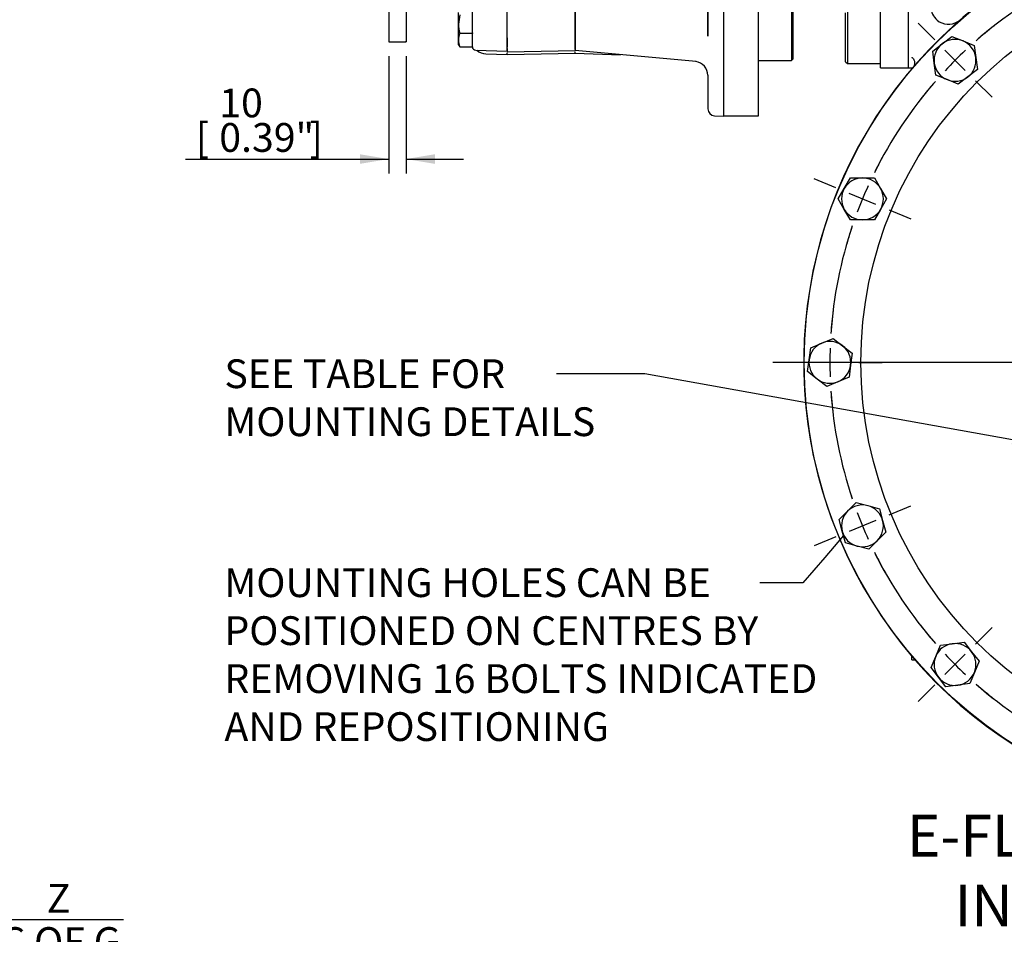
# Model space of a CAD drawing. Units: millimetres. Extents: x 13 to 415, y -119 to 292.
# Drawn here: x 229 to 323, y 93 to 180 of the extents above; entities that cross this region are included whole.
import ezdxf
from ezdxf import colors
from ezdxf.entities.mleader import LeaderData, LeaderLine
from ezdxf.enums import TextEntityAlignment as Align
from ezdxf.lldxf.tags import DXFTag
from ezdxf.math import Vec2, Vec3

# ---------------------------------------------------------------- set-up
doc = ezdxf.new("R2010")
doc.units = ezdxf.units.MM
for name, color, linetype in [('2032646', 7, 'Continuous'), ('2032659', 7, 'Continuous'), ('Default', 7, 'Continuous'), ('HSM12X80SS', 7, 'Continuous'), ('HSM16X35ZP-P', 7, 'Continuous'), ('HSM30X100ZP', 7, 'Continuous'), ('IW-00855-1-2', 7, 'Continuous'), ('PR-00275-1', 7, 'Continuous'), ('PR-00277-1', 7, 'Continuous'), ('PR-00279-1', 7, 'Continuous'), ('SCM20X45CF', 7, 'Continuous')]:
    doc.layers.add(name, color=color, linetype=linetype)
doc.styles.add('SEACAD_Arial_Narrow', font='ARIALN.TTF')
tags = doc.linetypes.add('CENTER2', pattern=[28.575, 19.05, -3.175, 3.175, -3.175]).pattern_tags.tags
tags[10:11] = [DXFTag(74, 4), DXFTag(75, 0), DXFTag(340, '0'), DXFTag(46, 0.0), DXFTag(50, 0.0), DXFTag(44, 0.0), DXFTag(45, 0.0)]
tags[8:9] = [DXFTag(74, 4), DXFTag(75, 0), DXFTag(340, '0'), DXFTag(46, 0.0), DXFTag(50, 0.0), DXFTag(44, 0.0), DXFTag(45, 0.0)]
tags[6:7] = [DXFTag(74, 4), DXFTag(75, 0), DXFTag(340, '0'), DXFTag(46, 0.0), DXFTag(50, 0.0), DXFTag(44, 0.0), DXFTag(45, 0.0)]
tags[4:5] = [DXFTag(74, 4), DXFTag(75, 0), DXFTag(340, '0'), DXFTag(46, 0.0), DXFTag(50, 0.0), DXFTag(44, 0.0), DXFTag(45, 0.0)]
doc.dimstyles.new('RG_-_ISO-Dual', dxfattribs={"dimtxt": 2.75, "dimasz": 2.75, "dimexe": 1.375, "dimexo": 1.375, "dimgap": 0.6875, "dimtad": 1, "dimlfac": 6.002401, "dimdsep": 46, "dimtxsty": 'SEACAD_Arial_Narrow', "dimblk1": '_SE_FILLED', "dimblk2": '_SE_FILLED', "dimsah": 1, "dimcen": 1.375, "dimadec": 0, "dimazin": 0, "dimtfac": 0.75, "dimtofl": 0, "dimtmove": 0, "dimatfit": 3, "dimfxl": 1, "dimtolj": 1, "dimarcsym": 0})

# ---------------------------------------------------------------- blocks, each defined once
blk = doc.blocks.new('SEANNOT_GROUP3')
at = {"layer": 'Default', "color": 7, "linetype": 'CENTER2'}
for p, q in [((347.447, 150.484), (347.447, 194.015)), ((347.447, 149.109), (347.447, 146.359)), ((344.697, 147.734), (301.166, 147.734)), ((348.822, 147.734), (346.072, 147.734)), ((350.197, 147.734), (393.728, 147.734)), ((347.447, 144.984), (347.447, 101.453))]:
    blk.add_line(p, q, dxfattribs=at)
blk = doc.blocks.new('SE1')
at = {"layer": 'Default', "color": 7, "linetype": 'CENTER2'}
for start, end in [(93.86024, 108.63976), (71.36024, 86.13976), (116.36024, 131.13976), (48.86024, 63.63976), (138.86024, 153.63976), (26.36024, 41.13976), (161.36024, 176.13976), (3.86024, 18.63976), (183.86024, 198.63976), (341.36024, 356.13976), (206.36024, 221.13976), (318.86024, 333.63976), (228.86024, 243.63976), (296.36024, 311.13976), (251.36024, 266.13976), (273.86024, 288.63976)]:
    blk.add_arc((347.447, 147.734), 40.817, start, end, dxfattribs=at)
blk = doc.blocks.new('SEANNOT_GROUP15')
at = {"layer": 'Default', "color": 7, "linetype": 'CENTER2'}
for p, q in [((320.529, 120.817), (322.12, 122.407)), ((319.557, 119.845), (317.612, 117.9)), ((316.64, 116.928), (315.05, 115.338))]:
    blk.add_line(p, q, dxfattribs=at)
for start, end in [(217.98251, 221.13976), (223.06988, 226.93012), (228.86024, 232.01749)]:
    blk.add_arc((347.447, 147.734), 40.817, start, end, dxfattribs=at)
blk = doc.blocks.new('SEANNOT_GROUP19')
at = {"layer": 'Default', "color": 7, "linetype": 'CENTER2'}
for p, q in [((316.64, 178.541), (315.05, 180.131)), ((319.557, 175.624), (317.612, 177.569)), ((320.529, 174.652), (322.12, 173.061))]:
    blk.add_line(p, q, dxfattribs=at)
for start, end in [(127.98251, 131.13976), (133.06988, 136.93012), (138.86024, 142.01749)]:
    blk.add_arc((347.447, 147.734), 40.817, start, end, dxfattribs=at)
blk = doc.blocks.new('SEANNOT_GROUP20')
at = {"layer": 'Default', "color": 7, "linetype": 'CENTER2'}
for p, q in [((303.88, 147.734), (301.63, 147.734)), ((308.005, 147.734), (305.255, 147.734)), ((309.38, 147.734), (311.629, 147.734))]:
    blk.add_line(p, q, dxfattribs=at)
for start, end in [(172.98251, 176.13976), (178.06988, 181.93012), (183.86024, 187.01749)]:
    blk.add_arc((347.447, 147.734), 40.817, start, end, dxfattribs=at)
blk = doc.blocks.new('SEANNOT_GROUP24')
at = {"layer": 'Default', "color": 7, "linetype": 'CENTER2'}
for p, q in [((307.196, 164.407), (305.118, 165.268)), ((311.007, 162.828), (308.466, 163.881)), ((312.277, 162.302), (314.355, 161.441))]:
    blk.add_line(p, q, dxfattribs=at)
for start, end in [(150.48251, 153.63976), (155.56988, 159.43012), (161.36024, 164.51749)]:
    blk.add_arc((347.447, 147.734), 40.817, start, end, dxfattribs=at)
blk = doc.blocks.new('SEANNOT_GROUP25')
at = {"layer": 'Default', "color": 7, "linetype": 'CENTER2'}
for p, q in [((312.277, 133.167), (314.355, 134.028)), ((311.007, 132.641), (308.466, 131.588)), ((307.196, 131.062), (305.118, 130.201))]:
    blk.add_line(p, q, dxfattribs=at)
for start, end in [(195.48251, 198.63976), (200.56988, 204.43012), (206.36024, 209.51749)]:
    blk.add_arc((347.447, 147.734), 40.817, start, end, dxfattribs=at)
blk = doc.blocks.new('_SE_FILLED')
at = {"color": 0}
blk.add_line((0, 0), (-1, 0), dxfattribs=at)
blk.add_solid([(0, 0), (-1, -0.1665), (-1, 0.1665), (0, 0)], dxfattribs=at)
blk = doc.blocks.new('SE2')
at = {"layer": '2032646', "color": 7, "linetype": 'Continuous'}
for p, q in [((299.799, 171.288), (299.799, 206.274)), ((311.461, 175.87), (311.461, 201.693)), ((314.127, 177.459), (314.127, 201.693)), ((314.127, 175.87), (314.127, 177.225)), ((311.461, 175.87), (314.127, 175.87)), ((296.467, 171.288), (299.799, 171.288))]:
    blk.add_line(p, q, dxfattribs=at)
at = {"layer": '2032659', "color": 7, "linetype": 'Continuous'}
for p, q in [((314.127, 177.802), (314.127, 201.693)), ((318.507, 179.964), (318.845, 180.292)), ((314.127, 177.447), (314.127, 177.802)), ((314.127, 177.314), (314.127, 177.447)), ((314.127, 176.861), (314.127, 177.314)), ((314.127, 175.87), (314.127, 176.861)), ((314.127, 175.87), (314.512, 175.87))]:
    blk.add_line(p, q, dxfattribs=at)
for centre, radius, start, end in [((317.958, 181.702), 1.666, 180, 228.81952), ((347.447, 147.734), 43.316, 127.18161, 130.96179), ((347.447, 147.734), 43.316, 131.92116, 48.07884), ((317.958, 181.702), 1.666, 228.81952, 302.1366), ((317.958, 181.702), 1.666, 302.1366, 310.96179)]:
    blk.add_arc(centre, radius, start, end, dxfattribs=at)
blk.add_open_spline([(314.453, 176.885), (314.453, 176.885), (314.465, 176.878), (314.529, 176.829), (314.627, 176.712), (314.709, 176.529), (314.734, 176.306), (314.696, 176.127), (314.668, 176.072), (314.654, 176.045)], degree=3, knots=[0.2894916, 0.2894916, 0.2894916, 0.2894916, 0.343894, 0.4196271, 0.5148552, 0.6504904, 0.7872917, 0.9088832, 1, 1, 1, 1], dxfattribs=at)
blk.add_open_spline([(314.656, 176.051), (314.641, 176.023), (314.634, 176.009), (314.633, 176.009)], degree=3, dxfattribs=at)
at = {"layer": 'HSM12X80SS', "color": 7, "linetype": 'Continuous'}
for p, q in [((271.144, 180.061), (271.144, 181.18)), ((271.285, 180.944), (271.144, 180.061)), ((271.144, 178.532), (271.144, 180.061)), ((271.285, 179.179), (272.477, 179.179)), ((272.477, 179.238), (272.477, 179.179)), ((272.477, 179.179), (272.477, 179.165)), ((271.144, 178.069), (271.144, 178.532)), ((271.144, 178.069), (271.184, 177.999)), ((271.285, 177.886), (271.209, 178.013)), ((271.285, 177.886), (272.477, 177.886))]:
    blk.add_line(p, q, dxfattribs=at)
for centre, radius, start, end in [((274.152, 180.09), 3.008, 180.55522, 197.64297), ((272.838, 178.5), 1.695, 156.40569, 178.91289), ((272.811, 178.559), 1.668, 180.90363, 203.77778)]:
    blk.add_arc(centre, radius, start, end, dxfattribs=at)
at = {"layer": 'HSM16X35ZP-P', "color": 7, "linetype": 'Continuous'}
for p, q in [((317.368, 178.182), (318.283, 178.885)), ((318.283, 178.885), (319.35, 178.443)), ((316.452, 177.48), (317.368, 178.182)), ((319.35, 178.443), (320.416, 178.002)), ((320.416, 178.002), (320.567, 176.857)), ((316.603, 176.335), (316.452, 177.48)), ((320.567, 176.857), (320.717, 175.713)), ((316.753, 175.191), (316.603, 176.335)), ((317.82, 174.749), (316.753, 175.191)), ((319.802, 175.01), (318.886, 174.308)), ((320.717, 175.713), (319.802, 175.01)), ((318.886, 174.308), (317.82, 174.749)), ((308.005, 164.354), (308.582, 165.354)), ((308.582, 165.354), (309.737, 165.354)), ((309.737, 165.354), (310.891, 165.354)), ((310.891, 165.354), (311.468, 164.354)), ((307.428, 163.354), (308.005, 164.354)), ((311.468, 164.354), (312.045, 163.354)), ((308.005, 162.355), (307.428, 163.354)), ((312.045, 163.354), (311.468, 162.355)), ((308.582, 161.355), (308.005, 162.355)), ((311.468, 162.355), (310.891, 161.355)), ((309.737, 161.355), (308.582, 161.355)), ((310.891, 161.355), (309.737, 161.355)), ((304.798, 149.14), (305.865, 149.581)), ((305.865, 149.581), (306.931, 150.023)), ((306.931, 150.023), (307.847, 149.321)), ((304.648, 147.995), (304.798, 149.14)), ((307.847, 149.321), (308.762, 148.618)), ((308.762, 148.618), (308.612, 147.473)), ((304.497, 146.851), (304.648, 147.995)), ((305.413, 146.148), (304.497, 146.851)), ((308.612, 147.473), (308.461, 146.329)), ((306.328, 145.446), (305.413, 146.148)), ((307.395, 145.887), (306.328, 145.446)), ((308.461, 146.329), (307.395, 145.887)), ((308.323, 133.528), (309.139, 134.344)), ((309.139, 134.344), (310.254, 134.046)), ((310.254, 134.046), (311.369, 133.747)), ((311.369, 133.747), (311.668, 132.632)), ((307.507, 132.712), (308.323, 133.528)), ((307.806, 131.597), (307.507, 132.712)), ((311.668, 132.632), (311.966, 131.517)), ((308.104, 130.482), (307.806, 131.597)), ((311.966, 131.517), (311.15, 130.701)), ((309.219, 130.183), (308.104, 130.482)), ((310.334, 129.885), (309.219, 130.183)), ((311.15, 130.701), (310.334, 129.885)), ((316.738, 119.638), (317.179, 120.704)), ((317.179, 120.704), (318.324, 120.855)), ((318.324, 120.855), (319.468, 121.005)), ((319.468, 121.005), (320.171, 120.09)), ((316.296, 118.571), (316.738, 119.638)), ((320.171, 120.09), (320.873, 119.174)), ((316.999, 117.655), (316.296, 118.571)), ((320.873, 119.174), (320.432, 118.107)), ((317.701, 116.74), (316.999, 117.655)), ((320.432, 118.107), (319.99, 117.041)), ((318.846, 116.89), (317.701, 116.74)), ((319.99, 117.041), (318.846, 116.89))]:
    blk.add_line(p, q, dxfattribs=at)
for centre, start, end in [((318.585, 176.596), 127.5, 187.5), ((318.585, 176.596), 67.5, 127.5), ((318.585, 176.596), 7.5, 67.5), ((318.585, 176.596), 307.5, 7.5), ((318.585, 176.596), 187.5, 247.5), ((318.585, 176.596), 247.5, 307.5), ((309.737, 163.354), 90, 150), ((309.737, 163.354), 30, 90), ((309.737, 163.354), 150, 210), ((309.737, 163.354), 330, 30), ((309.737, 163.354), 210, 270), ((309.737, 163.354), 270, 330), ((306.63, 147.734), 112.5, 172.5), ((306.63, 147.734), 52.5, 112.5), ((306.63, 147.734), 352.5, 52.5), ((306.63, 147.734), 172.5, 232.5), ((306.63, 147.734), 292.5, 352.5), ((306.63, 147.734), 232.5, 292.5), ((309.737, 132.114), 75, 135), ((309.737, 132.114), 15, 75), ((309.737, 132.114), 135, 195), ((309.737, 132.114), 315, 15), ((309.737, 132.114), 195, 255), ((309.737, 132.114), 255, 315), ((318.585, 118.872), 97.5, 157.5), ((318.585, 118.872), 37.5, 97.5), ((318.585, 118.872), 157.5, 217.5), ((318.585, 118.872), 337.5, 37.5), ((318.585, 118.872), 217.5, 277.5), ((318.585, 118.872), 277.5, 337.5)]:
    blk.add_arc(centre, 1.999, start, end, dxfattribs=at)
at = {"layer": 'HSM30X100ZP', "color": 7, "linetype": 'Continuous'}
for q in [(314.46, 119.673), (314.743, 119.331)]:
    blk.add_line((314.46, 119.331), q, dxfattribs=at)
at = {"layer": 'IW-00855-1-2', "color": 7, "linetype": 'Continuous'}
for radius in [43.281, 37.86, 37.86]:
    blk.add_circle((347.447, 147.734), radius, dxfattribs=at)
at = {"layer": 'PR-00275-1', "color": 7, "linetype": 'Continuous'}
for p, q in [((264.48, 199.194), (264.48, 178.369)), ((266.143, 199.194), (266.143, 178.369)), ((266.146, 199.135), (266.146, 178.427)), ((272.477, 179.254), (272.477, 182.231)), ((272.477, 178.878), (272.477, 179.165)), ((272.477, 177.898), (272.477, 178.878)), ((275.809, 178.743), (275.809, 177.864)), ((264.48, 178.369), (266.143, 178.369)), ((272.798, 177.564), (275.809, 177.459)), ((273.763, 177.214), (275.809, 177.143)), ((275.809, 177.714), (275.809, 177.464)), ((275.809, 177.143), (275.809, 177.297))]:
    blk.add_line(p, q, dxfattribs=at)
for centre, radius, start, end in [((265.479, 178.427), 0.666, 354.95653, 0), ((272.81, 177.897), 0.333, 180, 268), ((273.809, 178.546), 1.333, 227.69611, 268)]:
    blk.add_arc(centre, radius, start, end, dxfattribs=at)
blk.add_ellipse((272.81, 177.898), major_axis=(-0.333, 0), ratio=0.999806, start_param=0, end_param=1.53589, dxfattribs=at)
at = {"layer": 'PR-00277-1', "color": 7, "linetype": 'Continuous'}
for p, q in [((275.809, 178.662), (275.809, 182.274)), ((282.306, 178.798), (282.306, 182.262)), ((282.306, 177.626), (282.306, 178.798)), ((275.809, 177.819), (275.809, 178.662)), ((275.809, 177.807), (275.809, 177.819)), ((275.809, 177.426), (275.809, 177.807)), ((275.809, 177.411), (282.306, 177.525)), ((275.809, 177.167), (282.306, 177.286))]:
    blk.add_line(p, q, dxfattribs=at)
at = {"layer": 'PR-00279-1', "color": 7, "linetype": 'Continuous'}
for p, q in [((296.467, 206.292), (296.467, 171.271)), ((294.968, 178.914), (294.968, 198.648)), ((294.968, 183.376), (294.968, 178.914)), ((282.306, 182.347), (282.306, 178.81)), ((282.306, 178.81), (282.306, 177.521)), ((293.844, 176.474), (282.306, 177.521)), ((282.306, 177.28), (282.306, 177.399)), ((282.306, 177.28), (286.618, 177.13)), ((294.968, 175.166), (294.968, 171.967)), ((295.611, 171.301), (296.467, 171.271))]:
    blk.add_line(p, q, dxfattribs=at)
for centre, radius, start, end in [((293.662, 175.179), 1.3, 359.30382, 83.74692), ((295.634, 171.967), 0.666, 180, 268)]:
    blk.add_arc(centre, radius, start, end, dxfattribs=at)
at = {"layer": 'SCM20X45CF', "color": 7, "linetype": 'Continuous'}
for p, q in [((302.964, 181.562), (302.964, 176.564)), ((303.131, 176.73), (303.131, 181.395)), ((308.129, 176.453), (308.129, 181.118)), ((308.296, 181.182), (308.296, 176.286)), ((299.799, 176.564), (302.964, 176.564)), ((302.964, 176.564), (303.131, 176.73)), ((308.129, 176.453), (308.296, 176.286)), ((308.296, 176.286), (311.461, 176.286))]:
    blk.add_line(p, q, dxfattribs=at)
blk = doc.blocks.new('DMBLK55')
at = {"layer": 'Default', "linetype": 'Continuous'}
for points in [[(212.32, 94.002), (212.32, 94.919), (209.57, 94.46)], [(220.596, 94.002), (223.346, 94.46), (220.596, 94.919)]]:
    blk.add_hatch(color=7, dxfattribs=at).paths.add_polyline_path(points)
at = {"layer": 'Default', "color": 7, "linetype": 'Continuous'}
for p, q in [((209.57, 157.888), (209.57, 93.085)), ((223.346, 108.583), (223.346, 93.085)), ((239.151, 94.46), (209.57, 94.46))]:
    blk.add_line(p, q, dxfattribs=at)
at = {"layer": 'Default', "color": 7, "linetype": 'Continuous', "style": 'SEACAD_Arial_Narrow'}
for s, p in [('Z', (231.814, 97.898)), ('C OF G', (227.376, 93.773))]:
    blk.add_text(s, height=2.75, dxfattribs=at).set_placement(p, align=Align.TOP_LEFT)
blk = doc.blocks.new('DMBLK59')
at = {"layer": 'Default', "linetype": 'Continuous'}
for points in [[(297.718, 213.07), (294.968, 212.611), (297.718, 212.153)], [(344.697, 213.07), (344.697, 212.153), (347.447, 212.611)]]:
    blk.add_hatch(color=7, dxfattribs=at).paths.add_polyline_path(points)
at = {"layer": 'Default', "color": 7, "linetype": 'Continuous'}
for p, q in [((294.968, 206.971), (294.968, 213.986)), ((347.447, 195.39), (347.447, 213.986)), ((347.447, 212.611), (294.968, 212.611))]:
    blk.add_line(p, q, dxfattribs=at)
at = {"layer": 'Default', "color": 7, "linetype": 'Continuous', "style": 'SEACAD_Arial_Narrow'}
for s, p in [('315', (316.707, 219.349)), ('[', (314.457, 216.049)), ('12.40"', (316.707, 216.049)), (']', (327.082, 216.049))]:
    blk.add_text(s, height=2.75, dxfattribs=at).set_placement(p, align=Align.TOP_LEFT)
blk = doc.blocks.new('DMBLK65')
at = {"layer": 'Default', "linetype": 'Continuous'}
for points in [[(261.73, 166.705), (264.48, 167.163), (261.73, 167.622)], [(268.893, 166.705), (268.893, 167.622), (266.143, 167.163)]]:
    blk.add_hatch(color=7, dxfattribs=at).paths.add_polyline_path(points)
at = {"layer": 'Default', "color": 7, "linetype": 'Continuous'}
for p, q in [((264.48, 176.994), (264.48, 165.788)), ((266.143, 176.994), (266.143, 165.788)), ((245.084, 167.163), (264.48, 167.163)), ((266.143, 167.163), (271.643, 167.163))]:
    blk.add_line(p, q, dxfattribs=at)
at = {"layer": 'Default', "color": 7, "linetype": 'Continuous', "style": 'SEACAD_Arial_Narrow'}
for s, p in [('10', (248.296, 173.901)), ('[', (246.046, 170.601)), ('0.39"', (248.296, 170.601)), (']', (256.921, 170.601))]:
    blk.add_text(s, height=2.75, dxfattribs=at).set_placement(p, align=Align.TOP_LEFT)

msp = doc.modelspace()

# ---------------------------------------------------------------- block references
at = {"layer": 'Default'}
for name in ['SE2', 'SEANNOT_GROUP3', 'SE1', 'SEANNOT_GROUP19', 'SEANNOT_GROUP24', 'SEANNOT_GROUP20', 'SEANNOT_GROUP25', 'SEANNOT_GROUP15']:
    msp.add_blockref(name, (0, 0), dxfattribs=at)

# ---------------------------------------------------------------- texts
at = {"layer": 'Default', "insert": (326.6419, 99.1836), "char_height": 4, "width": 42.000011, "attachment_point": 5}
msp.add_mtext('{\\fArial Narrow|b1||i0||c0|p34;\\C7;\\H4.;\\W1.;E-FLANGE INPUT}', dxfattribs=at)

# ---------------------------------------------------------------- dimensions: what is measured, and where the dimension line sits
at = {"layer": 'Default', "color": 7, "linetype": 'Continuous'}
for base, p1, p2, text, picture, middle in [((294.9676, 212.6114), (347.4466, 147.7344), (294.9676, 205.5959), '\\A1;<>', 'DMBLK59', (321.2071, 212.6114)), ((209.5703, 94.4605), (223.3463, 109.9579), (209.5703, 162.1634), '\\A1;{}\\PZ\\XC OF G', 'DMBLK55', (226.4136, 94.4605))]:
    dim = msp.add_linear_dim(base=base, p1=p1, p2=p2, text=text, dimstyle='RG_-_ISO-Dual', override={"dimpost": '\\X'}, dxfattribs=at)
    dim.commit()
    dim.dimension.update_dxf_attribs({"geometry": picture, "text_midpoint": middle, "dimtype": 160})
dim = msp.add_linear_dim(base=(264.4798, 167.1635), p1=(264.4798, 178.3689), p2=(266.1433, 178.3689), angle=0, text='\\A1;<>', dimstyle='RG_-_ISO-Dual', override={"dimdec": 0, "dimpost": '\\X'}, dxfattribs=at)
dim.commit()
dim.dimension.update_dxf_attribs({"geometry": 'DMBLK65', "text_midpoint": (258.7585, 167.1635), "dimtype": 161})

# ---------------------------------------------------------------- leaders
ml = msp.add_multileader_mtext('Standard', dxfattribs=at)
ml.set_content('{\\pxsm0.9;\\fArial Narrow|b0||i0||c0|p34;\\W1.;SEE TABLE FOR\\PMOUNTING DETAILS\\P}', color=256)
ml.set_leader_properties()
ml.build(insert=Vec2(0, 0))
ml.multileader.update_dxf_attribs({"dogleg_length": 8.4517, "arrow_head_size": 2.75})
ctx = ml.context
ctx.base_point, ctx.char_height, ctx.arrow_head_size, ctx.landing_gap_size = Vec3(246.7898, 147.253), 2.75, 2.75, 0.9625
notes = []
notes.append((ctx, [(0, (1, 1, 0), (288.9633, 146.628), (-1, 0), 8.4517, [(0, [(326.7678, 139.8576)], 0, [])])]))
ctx.mtext.insert = Vec3(248.7898, 148.0264)
ml = msp.add_multileader_mtext('Standard', dxfattribs=at)
ml.set_content('{\\pxsm0.9;\\fArial Narrow|b0||i0||c0|p34;\\W1.;MOUNTING HOLES CAN BE\\PPOSITIONED ON CENTRES BY\\PREMOVING 16 BOLTS INDICATED\\PAND REPOSITIONING\\P}', color=256)
ml.set_leader_properties()
ml.set_arrow_properties(name='_SE_FILLED')
ml.build(insert=Vec2(0, 0))
ml.multileader.update_dxf_attribs({"dogleg_length": 4.125, "arrow_head_size": 2.75})
ctx = ml.context
ctx.base_point, ctx.char_height, ctx.arrow_head_size, ctx.landing_gap_size = Vec3(246.7898, 127.2891), 2.75, 2.75, 0.9625
notes.append((ctx, [(0, (1, 1, 0), (304.0545, 126.6641), (-1, 0), 4.125, [(0, [(307.9156, 131.1863)], 0, [])])]))
ctx.mtext.insert = Vec3(248.7898, 128.0625)
for ctx, leaders in notes:
    for number, flags, end, landing, length, lines in leaders:
        leader = LeaderData()
        leader.index, (leader.has_last_leader_line, leader.has_dogleg_vector, leader.attachment_direction) = number, flags
        leader.last_leader_point, leader.dogleg_vector, leader.dogleg_length = Vec3(end), Vec3(landing), length
        for number, points, colour, breaks in lines:
            line = LeaderLine()
            line.index, line.vertices, line.color, line.breaks = number, Vec3.list(points), colors.encode_raw_color(colour), breaks
            leader.lines.append(line)
        ctx.leaders.append(leader)

doc.saveas('drawing.dxf')
